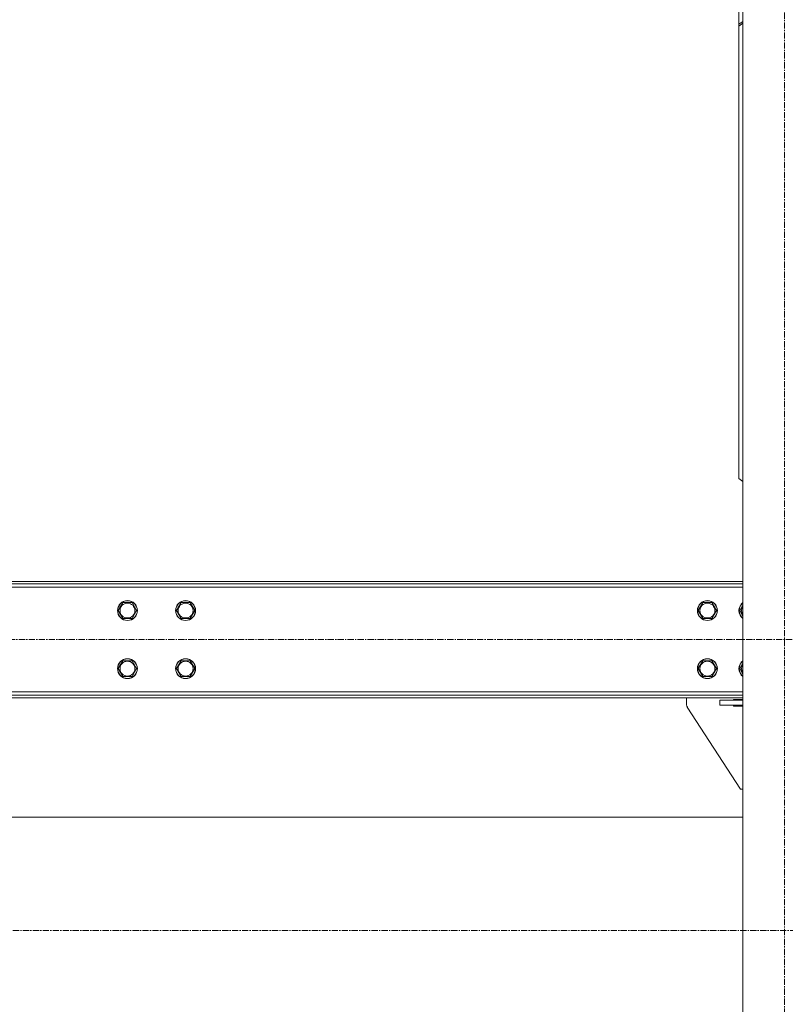
# Model space of a CAD drawing. Units: millimetres. Extents: x 0 to 29850, y -7 to 21000.
# Drawn here: x 18187 to 19109, y 10871 to 12058 of the extents above; entities that cross this region are included whole.
import ezdxf

# ---------------------------------------------------------------- set-up
doc = ezdxf.new("R2010")
doc.units = ezdxf.units.MM
doc.linetypes.add('K5LT_AXLED', pattern=[12, 7.5, -1.5, 1.5, -1.5])
doc.linetypes.add('K5LT_THIN', pattern=[0])
doc.layers.add('OSI', color=2, linetype='Continuous', true_color=0xffff00)
doc.layers.add('R', color=1, linetype='Continuous', true_color=0xff0000)

msp = doc.modelspace()

# ---------------------------------------------------------------- linework, layer by layer
at = {"layer": 'OSI', "color": 30, "linetype": 'K5LT_AXLED', "lineweight": 18, "true_color": 0xff8000}
for p, q in [((19108, 9610.8), (19108, 13185.8)), ((13733.8, 11310.8), (27159, 11310.8)), ((26898.2, 10960.3), (13771.2, 10960.3))]:
    msp.add_line(p, q, dxfattribs=at)
at = {"layer": 'R', "color": 7, "linetype": 'K5LT_THIN', "lineweight": 18}
for p, q in [((19058, 9720.8), (19058, 13085.8)), ((19053, 12132.6), (19053, 12052)), ((19053, 12052), (19058, 12055.6)), ((19058, 12053.4), (19053, 12049.9)), ((19053, 12049.9), (19053, 12052)), ((19053, 11504.8), (19053, 12049.9)), ((19053, 11504.8), (19058, 11501.2)), ((19058, 11380.8), (16474, 11380.8)), ((19058, 11377.8), (16474, 11377.8)), ((19058, 11373.8), (16474, 11373.8)), ((18305.7, 11345.8), (18311.2, 11355.3)), ((18311.2, 11355.3), (18322.2, 11355.3)), ((18322.2, 11355.3), (18327.7, 11345.8)), ((18375.7, 11345.8), (18381.2, 11355.3)), ((18381.2, 11355.3), (18392.2, 11355.3)), ((18392.2, 11355.3), (18397.7, 11345.8)), ((19004.2, 11345.8), (19009.7, 11355.3)), ((19009.7, 11355.3), (19015.2, 11355.3)), ((19015.2, 11355.3), (19020.7, 11355.3)), ((19020.7, 11355.3), (19026.2, 11345.8)), ((19054.2, 11345.8), (19058, 11352.3)), ((18311.2, 11336.3), (18305.7, 11345.8)), ((18327.7, 11345.8), (18322.2, 11336.3)), ((18381.2, 11336.3), (18375.7, 11345.8)), ((18397.7, 11345.8), (18392.2, 11336.3)), ((19009.7, 11336.3), (19004.2, 11345.8)), ((19026.2, 11345.8), (19020.7, 11336.3)), ((19058, 11339.2), (19054.2, 11345.8)), ((18316.7, 11336.3), (18311.2, 11336.3)), ((18322.2, 11336.3), (18316.7, 11336.3)), ((18386.7, 11336.3), (18381.2, 11336.3)), ((18392.2, 11336.3), (18386.7, 11336.3)), ((19020.7, 11336.3), (19009.7, 11336.3)), ((18305.7, 11275.8), (18311.2, 11285.3)), ((18311.2, 11285.3), (18322.2, 11285.3)), ((18322.2, 11285.3), (18327.7, 11275.8)), ((18375.7, 11275.8), (18381.2, 11285.3)), ((18381.2, 11285.3), (18392.2, 11285.3)), ((18392.2, 11285.3), (18397.7, 11275.8)), ((19004.2, 11275.8), (19009.7, 11285.3)), ((19009.7, 11285.3), (19015.2, 11285.3)), ((19015.2, 11285.3), (19020.7, 11285.3)), ((19020.7, 11285.3), (19026.2, 11275.8)), ((19054.2, 11275.8), (19058, 11282.3)), ((18311.2, 11266.3), (18305.7, 11275.8)), ((18327.7, 11275.8), (18322.2, 11266.3)), ((18381.2, 11266.3), (18375.7, 11275.8)), ((18397.7, 11275.8), (18392.2, 11266.3)), ((19009.7, 11266.3), (19004.2, 11275.8)), ((19026.2, 11275.8), (19020.7, 11266.3)), ((19058, 11269.2), (19054.2, 11275.8)), ((18316.7, 11266.3), (18311.2, 11266.3)), ((18322.2, 11266.3), (18316.7, 11266.3)), ((18386.7, 11266.3), (18381.2, 11266.3)), ((18392.2, 11266.3), (18386.7, 11266.3)), ((19020.7, 11266.3), (19009.7, 11266.3)), ((16474, 11247.8), (19058, 11247.8)), ((16474, 11243.8), (19058, 11243.8)), ((16474, 11240.8), (19058, 11240.8)), ((18990.2, 11240.8), (18990.2, 11232.2)), ((19030.2, 11231.8), (19030.2, 11237.8)), ((19030.2, 11237.8), (19058, 11237.8)), ((19046.7, 11238.8), (19058, 11238.8)), ((19046.7, 11237.8), (19046.7, 11238.8)), ((18991, 11229.5), (19055.2, 11130.8)), ((19030.2, 11231.8), (19058, 11231.8)), ((19046.7, 11230.8), (19046.7, 11231.8)), ((19058, 11230.8), (19046.7, 11230.8)), ((19055.2, 11130.8), (19058, 11130.8)), ((19055.2, 11130.8), (19058, 11130.8)), ((19058, 11096.8), (17895, 11096.8))]:
    msp.add_line(p, q, dxfattribs=at)
for centre, radius in [((18316.7, 11345.8), 12), ((18316.7, 11345.8), 11.8), ((18316.7, 11345.8), 8.97), ((18386.7, 11345.8), 12), ((18386.7, 11345.8), 11.8), ((18386.7, 11345.8), 8.97), ((19015.2, 11345.8), 12), ((19015.2, 11345.8), 11.8), ((19015.2, 11345.8), 8.97), ((18316.7, 11275.8), 12), ((18316.7, 11275.8), 11.8), ((18316.7, 11275.8), 8.97), ((18386.7, 11275.8), 12), ((18386.7, 11275.8), 11.8), ((18386.7, 11275.8), 8.97), ((19015.2, 11275.8), 12), ((19015.2, 11275.8), 11.8), ((19015.2, 11275.8), 8.97)]:
    msp.add_circle(centre, radius, dxfattribs=at)
for centre, radius, start, end in [((19065.2, 11345.8), 12, 126.8699, 233.1301), ((19065.2, 11345.8), 11.8, 127.5019, 232.4981), ((19065.2, 11345.8), 8.97, 143.3649, 216.6351), ((19065.2, 11275.8), 12, 126.8699, 233.1301), ((19065.2, 11275.8), 11.8, 127.5019, 232.4981), ((19065.2, 11275.8), 8.97, 143.3649, 216.6351), ((18995.2, 11232.2), 5, 180, 213.0239)]:
    msp.add_arc(centre, radius, start, end, dxfattribs=at)

doc.saveas('drawing.dxf')
